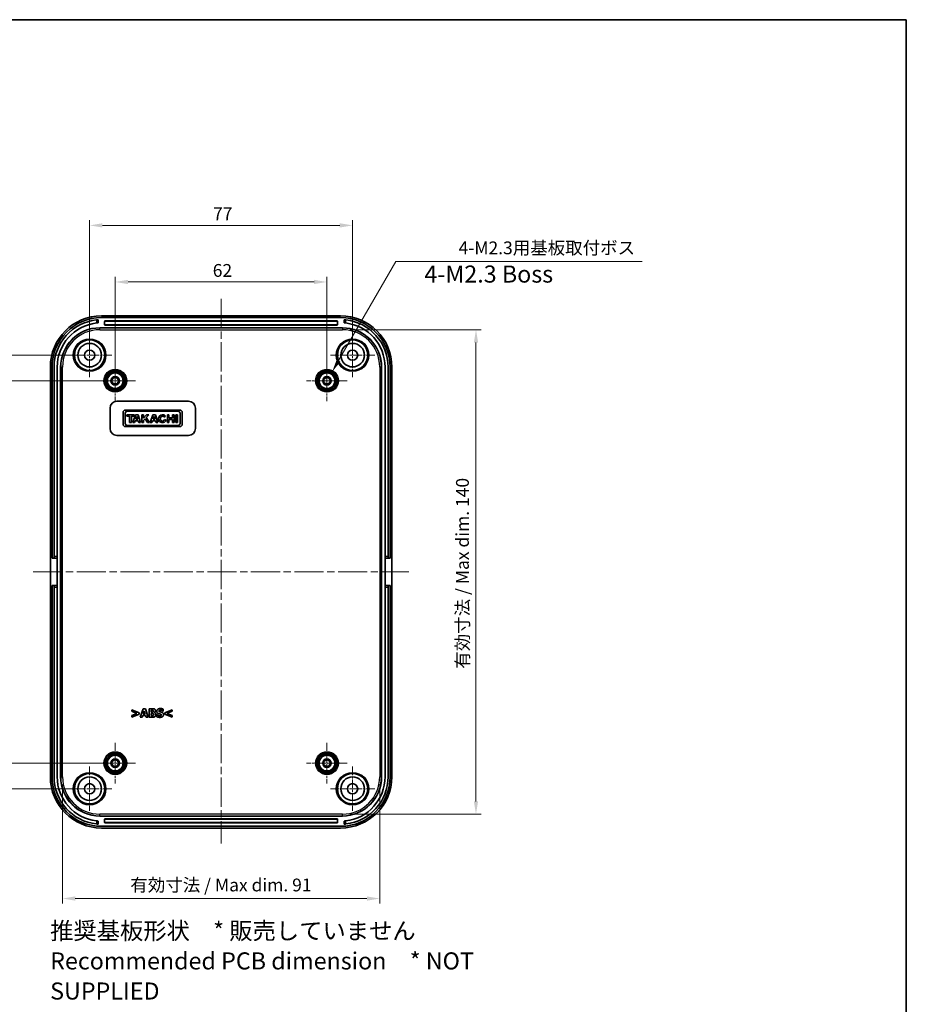
# Model space of a CAD drawing. Units: millimetres. Extents: x 22 to 3190, y 12 to 574.
# Drawn here: x 2529 to 2789, y 286 to 574 of the extents above; entities that cross this region are included whole.
import ezdxf

# ---------------------------------------------------------------- set-up
doc = ezdxf.new("R2010")
doc.units = ezdxf.units.MM
doc.header["$LTSCALE"] = 1.5
doc.linetypes.add('CHAIN', pattern=[0.3543, 0.2362, -0.0295, 0.0591, -0.0295])
doc.layers.get('Defpoints').update_dxf_attribs({"lineweight": 25})
for name, color, linetype, lineweight in [('Border (ISO)', 7, 'Continuous', 35), ('Center Mark (ISO)', 131, 'Continuous', 18), ('Centerline (ISO)', 131, 'Continuous', 18), ('Dimension (ISO)', 7, 'Continuous', 18), ('Symbol (ISO)', 7, 'Continuous', 18), ('Visible (ISO)', 7, 'Continuous', 35), ('Visible Narrow (ISO)', 7, 'Continuous', 25)]:
    doc.layers.add(name, color=color, linetype=linetype, lineweight=lineweight)
doc.styles.add('Note Text (TK)', font='txt')
doc.dimstyles.new('Default - Method 1b (TK)', dxfattribs={"dimscale": 1.5, "dimtxt": 2.5, "dimasz": 2.5, "dimexe": 1, "dimexo": 1.5, "dimgap": 1, "dimtad": 1, "dimtoh": 1, "dimrnd": 1e-08, "dimdsep": 46, "dimtxsty": 'Note Text (TK)', "dimcen": 0.09, "dimdle": 5, "dimclrd": 100, "dimclre": 100, "dimclrt": 7, "dimadec": 1, "dimazin": 1, "dimtfac": 1, "dimtmove": 0, "dimatfit": 3, "dimfxl": 1, "dimtolj": 1, "dimlwd": -1, "dimlwe": -1, "dimarcsym": 0})

# ---------------------------------------------------------------- blocks, each defined once
blk = doc.blocks.new('図面枠 tk図枠')
at = {"layer": 'Border (ISO)'}
for p, q in [((14.5, 289), (405.5, 289)), ((405.5, 289), (405.5, 8))]:
    blk.add_line(p, q, dxfattribs=at)
blk = doc.blocks.new('*D81')
at = {"layer": 'Defpoints', "color": 0}
for p in [(2619.11, 497.18), (2557.11, 468.25), (2619.11, 468.25)]:
    blk.add_point(p, dxfattribs=at)
at = {"layer": 'Dimension (ISO)', "color": 100}
for p, q in [((2557.11, 470.5), (2557.11, 498.68)), ((2560.86, 497.18), (2615.36, 497.18)), ((2619.11, 470.5), (2619.11, 498.68))]:
    blk.add_line(p, q, dxfattribs=at)
for points in [[(2560.86, 497.81), (2560.86, 496.56), (2557.11, 497.18)], [(2615.36, 497.81), (2615.36, 496.56), (2619.11, 497.18)]]:
    blk.add_solid(points, dxfattribs=at)
at = {"layer": 'Dimension (ISO)', "color": 7, "insert": (2585.67, 500.56), "char_height": 3.75, "attachment_point": 4, "style": 'Note Text (TK)'}
blk.add_mtext('\\A1;62', dxfattribs=at)
blk = doc.blocks.new('*D82')
at = {"layer": 'Defpoints', "color": 0}
for p in [(2626.61, 513.75), (2549.61, 475.75), (2626.61, 475.75)]:
    blk.add_point(p, dxfattribs=at)
at = {"layer": 'Dimension (ISO)', "color": 100}
for p, q in [((2549.61, 478), (2549.61, 515.25)), ((2553.36, 513.75), (2622.86, 513.75)), ((2626.61, 478), (2626.61, 515.25))]:
    blk.add_line(p, q, dxfattribs=at)
for points in [[(2553.36, 514.38), (2553.36, 513.13), (2549.61, 513.75)], [(2622.86, 514.38), (2622.86, 513.13), (2626.61, 513.75)]]:
    blk.add_solid(points, dxfattribs=at)
at = {"layer": 'Dimension (ISO)', "color": 7, "insert": (2585.74, 517.13), "char_height": 3.75, "attachment_point": 4, "style": 'Note Text (TK)'}
blk.add_mtext('\\A1;77', dxfattribs=at)
blk = doc.blocks.new('*D83')
at = {"layer": 'Defpoints', "color": 0}
for p in [(2557.11, 468.25), (2523.92, 356.25), (2557.11, 356.25)]:
    blk.add_point(p, dxfattribs=at)
at = {"layer": 'Dimension (ISO)', "color": 100}
for p, q in [((2554.86, 468.25), (2522.42, 468.25)), ((2523.92, 464.5), (2523.92, 360)), ((2554.86, 356.25), (2522.42, 356.25))]:
    blk.add_line(p, q, dxfattribs=at)
for points in [[(2523.3, 464.5), (2524.55, 464.5), (2523.92, 468.25)], [(2523.3, 360), (2524.55, 360), (2523.92, 356.25)]]:
    blk.add_solid(points, dxfattribs=at)
at = {"layer": 'Dimension (ISO)', "color": 7, "insert": (2520.55, 408.59), "char_height": 3.75, "attachment_point": 4, "rotation": 90, "style": 'Note Text (TK)'}
blk.add_mtext('\\A1;112', dxfattribs=at)
blk = doc.blocks.new('*D84')
at = {"layer": 'Defpoints', "color": 0}
for p in [(2506.27, 475.75), (2549.61, 475.75), (2549.61, 348.75)]:
    blk.add_point(p, dxfattribs=at)
at = {"layer": 'Dimension (ISO)', "color": 100}
for p, q in [((2547.36, 475.75), (2504.77, 475.75)), ((2506.27, 352.5), (2506.27, 472)), ((2547.36, 348.75), (2504.77, 348.75))]:
    blk.add_line(p, q, dxfattribs=at)
for points in [[(2505.65, 472), (2506.9, 472), (2506.27, 475.75)], [(2505.65, 352.5), (2506.9, 352.5), (2506.27, 348.75)]]:
    blk.add_solid(points, dxfattribs=at)
at = {"layer": 'Dimension (ISO)', "color": 7, "insert": (2502.9, 408.62), "char_height": 3.75, "attachment_point": 4, "rotation": 90, "style": 'Note Text (TK)'}
blk.add_mtext('\\A1;127', dxfattribs=at)
blk = doc.blocks.new('*D85')
at = {"layer": 'Defpoints', "color": 0}
for p in [(2541.67, 352.25), (2634.56, 352.25), (2634.56, 316.6)]:
    blk.add_point(p, dxfattribs=at)
at = {"layer": 'Dimension (ISO)', "color": 100}
for p, q in [((2541.67, 350), (2541.67, 315.1)), ((2634.56, 350), (2634.56, 315.1)), ((2545.42, 316.6), (2630.81, 316.6))]:
    blk.add_line(p, q, dxfattribs=at)
for points in [[(2545.42, 317.22), (2545.42, 315.97), (2541.67, 316.6)], [(2630.81, 317.22), (2630.81, 315.97), (2634.56, 316.6)]]:
    blk.add_solid(points, dxfattribs=at)
at = {"layer": 'Dimension (ISO)', "color": 7, "insert": (2560.4, 320.57), "char_height": 3.75, "attachment_point": 4, "style": 'Note Text (TK)'}
blk.add_mtext('\\A1; 有効寸法 / Max dim. 91', dxfattribs=at)
blk = doc.blocks.new('*D86')
at = {"layer": 'Defpoints', "color": 0}
for p in [(2623.61, 483.2), (2623.61, 341.31), (2662.75, 341.31)]:
    blk.add_point(p, dxfattribs=at)
at = {"layer": 'Dimension (ISO)', "color": 100}
for p, q in [((2625.86, 483.2), (2664.25, 483.2)), ((2662.75, 479.45), (2662.75, 345.06)), ((2625.86, 341.31), (2664.25, 341.31))]:
    blk.add_line(p, q, dxfattribs=at)
for points in [[(2662.12, 479.45), (2663.37, 479.45), (2662.75, 483.2)], [(2662.12, 345.06), (2663.37, 345.06), (2662.75, 341.31)]]:
    blk.add_solid(points, dxfattribs=at)
at = {"layer": 'Dimension (ISO)', "color": 7, "insert": (2658.78, 382.76), "char_height": 3.75, "attachment_point": 4, "rotation": 90, "style": 'Note Text (TK)'}
blk.add_mtext('\\A1; 有効寸法 / Max dim. 140', dxfattribs=at)
blk = doc.blocks.new('*D66')
at = {"layer": 'Defpoints', "color": 0}
for p in [(2620.64, 470.89), (2617.59, 465.61)]:
    blk.add_point(p, dxfattribs=at)
at = {"layer": 'Dimension (ISO)', "color": 100}
for p, q in [((2639.25, 503.13), (2622.51, 474.14)), ((2711.36, 503.13), (2639.25, 503.13)), ((2618.98, 468.25), (2619.25, 468.25)), ((2619.11, 468.12), (2619.11, 468.39))]:
    blk.add_line(p, q, dxfattribs=at)
blk.add_solid([(2621.97, 474.45), (2623.05, 473.83), (2620.64, 470.89)], dxfattribs=at)
at = {"layer": 'Dimension (ISO)', "color": 7, "insert": (2656.5, 507.17), "char_height": 3.75, "attachment_point": 4, "style": 'Note Text (TK)'}
blk.add_mtext('\\A1; 4-M2.3用基板取付ボス', dxfattribs=at)

msp = doc.modelspace()

# ---------------------------------------------------------------- linework, layer by layer
at = {"layer": 'Center Mark (ISO)', "linetype": 'CHAIN', "ltscale": 7.222748}
for p, q in [((2549.6134, 482.2532), (2549.6134, 469.2532)), ((2626.6134, 482.2532), (2626.6134, 469.2532)), ((2556.1134, 475.7532), (2543.1134, 475.7532)), ((2633.1134, 475.7532), (2620.1134, 475.7532)), ((2549.6134, 355.2532), (2549.6134, 342.2532)), ((2626.6134, 355.2532), (2626.6134, 342.2532)), ((2556.1134, 348.7532), (2543.1134, 348.7532)), ((2633.1134, 348.7532), (2620.1134, 348.7532))]:
    msp.add_line(p, q, dxfattribs=at)
at = {"layer": 'Center Mark (ISO)', "linetype": 'CHAIN', "ltscale": 6.611584}
for p, q in [((2557.1134, 474.2032), (2557.1134, 462.3032)), ((2619.1134, 474.2032), (2619.1134, 462.3032)), ((2563.0634, 468.2532), (2551.1634, 468.2532)), ((2625.0634, 468.2532), (2613.1634, 468.2532)), ((2557.1134, 362.2032), (2557.1134, 350.3032)), ((2619.1134, 362.2032), (2619.1134, 350.3032)), ((2563.0634, 356.2532), (2551.1634, 356.2532)), ((2625.0634, 356.2532), (2613.1634, 356.2532))]:
    msp.add_line(p, q, dxfattribs=at)
at = {"layer": 'Centerline (ISO)', "linetype": 'CHAIN', "ltscale": 23.990969}
for p, q in [((2588.1134, 492.2532), (2588.1134, 332.7532)), ((2533.1134, 412.2532), (2643.1134, 412.2532))]:
    msp.add_line(p, q, dxfattribs=at)
at = {"layer": 'Visible (ISO)'}
for p, q in [((2552.1134, 485.2147), (2552.1134, 486.1172)), ((2623.1225, 487.2532), (2553.1043, 487.2532)), ((2623.1134, 486.7532), (2553.1134, 486.7532)), ((2554.0134, 484.6532), (2554.0134, 485.6532)), ((2554.1134, 485.7532), (2622.1134, 485.7532)), ((2622.1134, 484.5532), (2554.1134, 484.5532)), ((2622.2134, 485.6532), (2622.2134, 484.6532)), ((2624.1134, 486.1172), (2624.1134, 485.2147)), ((2552.6134, 483.7532), (2623.6134, 483.7532)), ((2538.1134, 472.2624), (2538.1134, 352.2441)), ((2538.6134, 472.2532), (2538.6134, 416.2532)), ((2539.2134, 416.7532), (2539.2134, 472.2532)), ((2540.1134, 472.2532), (2540.1134, 416.7532)), ((2541.1134, 352.2532), (2541.1134, 472.2532)), ((2635.1134, 472.2532), (2635.1134, 352.2532)), ((2636.1134, 472.2532), (2636.1134, 416.7532)), ((2637.0134, 416.7532), (2637.0134, 472.2532)), ((2637.6134, 416.2532), (2637.6134, 472.2532)), ((2638.1134, 352.2441), (2638.1134, 472.2624)), ((2557.6134, 462.2532), (2578.6134, 462.2532)), ((2555.6134, 454.2532), (2555.6134, 460.2532)), ((2559.4134, 459.0151), (2559.4134, 455.4683)), ((2576.0787, 459.6532), (2560.0515, 459.6532)), ((2560.0515, 455.6909), (2560.0515, 458.7925)), ((2560.5932, 459.3342), (2575.5371, 459.3342)), ((2576.0787, 458.7925), (2576.0787, 455.6909)), ((2576.7168, 455.4683), (2576.7168, 459.0151)), ((2580.6134, 460.2532), (2580.6134, 454.2532)), ((2560.5338, 458.2805), (2560.5338, 457.8353)), ((2562.6114, 458.2805), (2560.5338, 458.2805)), ((2560.5338, 457.8353), (2561.3055, 457.8353)), ((2561.3055, 457.8353), (2561.3055, 456.0174)), ((2561.3055, 456.0174), (2561.8397, 456.0174)), ((2561.8397, 457.8353), (2562.6114, 457.8353)), ((2561.8397, 456.0174), (2561.8397, 457.8353)), ((2563.0715, 458.2805), (2562.2404, 456.0174)), ((2562.2404, 456.0174), (2562.7868, 456.0174)), ((2562.6114, 457.8353), (2562.6114, 458.2805)), ((2562.7868, 456.0174), (2562.9678, 456.5071)), ((2562.9678, 456.5071), (2563.8472, 456.5071)), ((2563.8135, 458.2805), (2563.0715, 458.2805)), ((2563.1406, 456.9746), (2563.4324, 457.7641)), ((2563.6929, 456.9746), (2563.1406, 456.9746)), ((2563.4324, 457.7641), (2563.6929, 456.9746)), ((2564.5555, 456.0174), (2563.8135, 458.2805)), ((2563.8472, 456.5071), (2564.0064, 456.0174)), ((2564.0064, 456.0174), (2564.5555, 456.0174)), ((2564.919, 458.2805), (2564.919, 456.0174)), ((2565.3939, 458.2805), (2564.919, 458.2805)), ((2564.919, 456.0174), (2565.3939, 456.0174)), ((2565.3939, 457.3276), (2565.3939, 458.2805)), ((2566.2768, 458.2805), (2565.3939, 457.3276)), ((2565.3939, 456.6233), (2565.8744, 457.1369)), ((2565.3939, 456.0174), (2565.3939, 456.6233)), ((2565.8744, 457.1369), (2566.545, 456.0174)), ((2566.2175, 457.5037), (2566.9373, 458.2805)), ((2567.1079, 456.0174), (2566.2175, 457.5037)), ((2566.9373, 458.2805), (2566.2768, 458.2805)), ((2566.545, 456.0174), (2567.1079, 456.0174)), ((2568.1393, 458.2805), (2567.3083, 456.0174)), ((2567.3083, 456.0174), (2567.8546, 456.0174)), ((2567.8546, 456.0174), (2568.0356, 456.5071)), ((2568.0356, 456.5071), (2568.9151, 456.5071)), ((2568.8813, 458.2805), (2568.1393, 458.2805)), ((2568.2084, 456.9746), (2568.5002, 457.7641)), ((2568.7608, 456.9746), (2568.2084, 456.9746)), ((2568.5002, 457.7641), (2568.7608, 456.9746)), ((2569.6233, 456.0174), (2568.8813, 458.2805)), ((2568.9151, 456.5071), (2569.0742, 456.0174)), ((2569.0742, 456.0174), (2569.6233, 456.0174)), ((2571.4629, 457.5624), (2571.8493, 457.8703)), ((2572.0063, 456.6889), (2571.5345, 456.8933)), ((2572.3698, 458.2805), (2572.3698, 456.0174)), ((2572.841, 458.2805), (2572.3698, 458.2805)), ((2572.3698, 456.0174), (2572.841, 456.0174)), ((2572.841, 457.3716), (2572.841, 458.2805)), ((2573.8947, 457.3716), (2572.841, 457.3716)), ((2572.841, 456.9264), (2573.8947, 456.9264)), ((2572.841, 456.0174), (2572.841, 456.9264)), ((2573.8947, 458.2805), (2573.8947, 457.3716)), ((2574.3658, 458.2805), (2573.8947, 458.2805)), ((2573.8947, 456.9264), (2573.8947, 456.0174)), ((2573.8947, 456.0174), (2574.3658, 456.0174)), ((2574.3658, 456.0174), (2574.3658, 458.2805)), ((2574.8704, 458.2805), (2574.8704, 456.0174)), ((2575.3453, 458.2805), (2574.8704, 458.2805)), ((2574.8704, 456.0174), (2575.3453, 456.0174)), ((2575.3453, 456.0174), (2575.3453, 458.2805)), ((2560.0515, 454.8302), (2576.0787, 454.8302)), ((2575.5371, 455.1493), (2560.5932, 455.1493)), ((2578.6134, 452.2532), (2557.6134, 452.2532)), ((2538.6134, 416.2532), (2539.2134, 416.2532)), ((2539.2134, 416.2532), (2539.2134, 416.7532)), ((2539.2134, 416.2532), (2540.1134, 416.2532)), ((2540.1134, 416.7532), (2540.1134, 416.2532)), ((2540.1134, 416.2532), (2540.1134, 408.2532)), ((2636.1134, 416.2532), (2636.1134, 416.7532)), ((2636.1134, 416.2532), (2637.0134, 416.2532)), ((2636.1134, 408.2532), (2636.1134, 416.2532)), ((2637.0134, 416.7532), (2637.0134, 416.2532)), ((2637.0134, 416.2532), (2637.6134, 416.2532)), ((2539.2134, 408.2532), (2538.6134, 408.2532)), ((2538.6134, 408.2532), (2538.6134, 352.2532)), ((2539.2134, 407.7532), (2539.2134, 408.2532)), ((2540.1134, 408.2532), (2539.2134, 408.2532)), ((2539.2134, 352.2532), (2539.2134, 407.7532)), ((2540.1134, 408.2532), (2540.1134, 407.7532)), ((2540.1134, 407.7532), (2540.1134, 352.2532)), ((2636.1134, 407.7532), (2636.1134, 408.2532)), ((2637.0134, 408.2532), (2636.1134, 408.2532)), ((2636.1134, 407.7532), (2636.1134, 352.2532)), ((2637.0134, 408.2532), (2637.0134, 407.7532)), ((2637.6134, 408.2532), (2637.0134, 408.2532)), ((2637.0134, 352.2532), (2637.0134, 407.7532)), ((2637.6134, 352.2532), (2637.6134, 408.2532)), ((2565.2621, 372.2086), (2564.4173, 369.7086)), ((2565.9469, 372.2086), (2565.2621, 372.2086)), ((2566.7917, 369.7086), (2565.9469, 372.2086)), ((2567.0409, 372.2086), (2567.0409, 369.7086)), ((2567.9222, 372.2086), (2567.0409, 372.2086)), ((2571.1555, 371.5138), (2571.1555, 372.0851)), ((2561.9679, 371.8926), (2561.9679, 371.4287)), ((2564.1235, 370.9971), (2561.9679, 371.8926)), ((2561.9679, 371.4287), (2563.4732, 370.8128)), ((2563.4732, 370.8128), (2561.9679, 370.1969)), ((2561.9679, 369.733), (2564.1235, 370.6284)), ((2561.9679, 370.1969), (2561.9679, 369.733)), ((2564.1235, 370.6284), (2564.1235, 370.9971)), ((2564.4173, 369.7086), (2565.0453, 369.7086)), ((2565.0453, 369.7086), (2565.2034, 370.2192)), ((2565.2034, 370.2192), (2565.9894, 370.2192)), ((2565.3391, 370.673), (2565.5964, 371.4996)), ((2565.8517, 370.673), (2565.3391, 370.673)), ((2565.5964, 371.4996), (2565.8517, 370.673)), ((2565.9894, 370.2192), (2566.1454, 369.7086)), ((2566.1454, 369.7086), (2566.7917, 369.7086)), ((2567.0409, 369.7086), (2568.0397, 369.7086)), ((2567.6649, 371.222), (2567.6649, 371.7528)), ((2567.6649, 371.7528), (2567.7074, 371.7528)), ((2567.7439, 371.222), (2567.6649, 371.222)), ((2567.6649, 370.1645), (2567.6649, 370.7945)), ((2567.6649, 370.7945), (2567.7803, 370.7945)), ((2567.6993, 370.1645), (2567.6649, 370.1645)), ((2568.5279, 371.0802), (2568.5279, 371.0924)), ((2569.2633, 370.4522), (2569.2633, 369.8565)), ((2569.3201, 370.4522), (2569.2633, 370.4522)), ((2571.1008, 371.5138), (2571.1555, 371.5138)), ((2573.7771, 371.8926), (2571.6215, 370.9971)), ((2571.6215, 370.9971), (2571.6215, 370.6284)), ((2571.6215, 370.6284), (2573.7771, 369.733)), ((2572.2698, 370.8108), (2573.7771, 371.4287)), ((2573.7771, 370.1969), (2572.2698, 370.8108)), ((2573.7771, 371.4287), (2573.7771, 371.8926)), ((2573.7771, 369.733), (2573.7771, 370.1969)), ((2623.6134, 340.7532), (2552.6134, 340.7532)), ((2552.1134, 338.3892), (2552.1134, 339.2917)), ((2553.1134, 337.7532), (2623.1134, 337.7532)), ((2554.0134, 338.8532), (2554.0134, 339.8532)), ((2554.1134, 339.9532), (2622.1134, 339.9532)), ((2622.1134, 338.7532), (2554.1134, 338.7532)), ((2622.2134, 339.8532), (2622.2134, 338.8532)), ((2624.1134, 339.2917), (2624.1134, 338.3892)), ((2553.1043, 337.2532), (2623.1225, 337.2532))]:
    msp.add_line(p, q, dxfattribs=at)
for centre, radius in [((2549.6134, 475.7532), 4.4552), ((2549.6134, 475.7532), 3.45), ((2626.6134, 475.7532), 4.4552), ((2626.6134, 475.7532), 3.45), ((2549.6134, 475.7532), 1.5), ((2626.6134, 475.7532), 1.5), ((2557.1134, 468.2532), 3.05), ((2557.1134, 468.2532), 2.68), ((2557.1134, 468.2532), 2.3), ((2619.1134, 468.2532), 3.05), ((2619.1134, 468.2532), 2.68), ((2619.1134, 468.2532), 2.3), ((2557.1134, 468.2532), 1.25), ((2557.1134, 468.2532), 0.95), ((2619.1134, 468.2532), 1.25), ((2619.1134, 468.2532), 0.95), ((2557.1134, 356.2532), 3.05), ((2557.1134, 356.2532), 2.68), ((2557.1134, 356.2532), 2.3), ((2619.1134, 356.2532), 3.05), ((2619.1134, 356.2532), 2.6982), ((2619.1134, 356.2532), 2.3), ((2557.1134, 356.2532), 1.25), ((2557.1134, 356.2532), 0.95), ((2619.1134, 356.2532), 1.25), ((2619.1134, 356.2532), 0.95), ((2549.6134, 348.7532), 4.4552), ((2549.6134, 348.7532), 3.45), ((2626.6134, 348.7532), 4.4552), ((2626.6134, 348.7532), 3.45), ((2549.6134, 348.7532), 1.5), ((2626.6134, 348.7532), 1.5)]:
    msp.add_circle(centre, radius, dxfattribs=at)
for centre, radius, start, end in [((2553.1134, 472.2532), 14.5, 90, 180), ((2553.1134, 472.2532), 13.9, 96.195062, 180), ((2553.1134, 472.2532), 13, 96.62581, 180), ((2554.1134, 485.6532), 0.1, 90, 180), ((2554.1134, 484.6532), 0.1, 180, 270), ((2622.1134, 485.6532), 0.1, 0, 90), ((2622.1134, 484.6532), 0.1, 270, 0), ((2623.1134, 472.2532), 14.5, 0, 90), ((2623.1134, 472.2532), 13.9, 0, 83.804938), ((2623.1134, 472.2532), 13, 0, 83.37419), ((2552.6134, 472.2532), 11.5, 90, 180), ((2623.6134, 472.2532), 11.5, 0, 90), ((2557.6134, 460.2532), 2, 90, 180), ((2578.6134, 460.2532), 2, 0, 90), ((2560.0515, 459.0151), 0.6381, 90, 180), ((2560.5932, 458.7925), 0.5417, 90, 180), ((2575.5371, 458.7925), 0.5417, 0, 90), ((2576.0787, 459.0151), 0.6381, 0, 90), ((2560.5932, 455.6909), 0.5417, 180, 270), ((2570.9441, 457.149), 1.1575, 38.550541, 336.582018), ((2575.5371, 455.6909), 0.5417, 270, 0), ((2557.6134, 454.2532), 2, 180, 270), ((2560.0515, 455.4683), 0.6381, 180, 270), ((2576.0787, 455.4683), 0.6381, 270, 0), ((2578.6134, 454.2532), 2, 270, 0), ((2553.1134, 352.2532), 14.5, 180, 270), ((2553.1134, 352.2532), 13.9, 180, 263.804938), ((2553.1134, 352.2532), 13, 180, 263.37419), ((2552.6134, 352.2532), 11.5, 180, 270), ((2623.1134, 352.2532), 14.5, 270, 0), ((2623.6134, 352.2532), 11.5, 270, 0), ((2623.1134, 352.2532), 13, 276.62581, 0), ((2623.1134, 352.2532), 13.9, 276.195062, 0), ((2554.1134, 339.8532), 0.1, 90, 180), ((2554.1134, 338.8532), 0.1, 180, 270), ((2622.1134, 339.8532), 0.1, 0, 90), ((2622.1134, 338.8532), 0.1, 270, 0)]:
    msp.add_arc(centre, radius, start, end, dxfattribs=at)
for centre, major_axis, ratio, start_param, end_param in [((2553.1226, 472.2441), (-10.6195, 10.6195), 0.99878277, 5.49839613, 7.06797448), ((2623.1043, 472.2441), (10.6195, 10.6195), 0.99878277, 5.49839613, 7.06797448), ((2570.9441, 457.149), (0, 0.7272), 0.86734694, 5.31716345, 10.63622707), ((2553.1226, 352.2624), (-10.6195, -10.6195), 0.99878277, 5.49839613, 7.06797448), ((2623.1043, 352.2624), (10.6195, -10.6195), 0.99878277, 5.49839613, 7.06797448)]:
    msp.add_ellipse(centre, major_axis=major_axis, ratio=ratio, start_param=start_param, end_param=end_param, dxfattribs=at)
for points, knots in [([(2552.1134, 486.1172), (2552.1134, 486.1172), (2552.1008, 486.1163), (2552.0498, 486.1125), (2552.0113, 486.1095), (2551.9225, 486.1022), (2551.8662, 486.0973), (2551.743, 486.0856), (2551.6761, 486.0788), (2551.6134, 486.072)], [-0.1511323206, -0.1511323206, -0.1511323206, -0.1511323206, -0.1322856139, -0.1322856139, -0.1134389073, -0.1134389073, -0.0945343965, -0.0945343965, -0.0756298857, -0.0756298857, -0.0756298857, -0.0756298857]), ([(2551.6134, 485.1664), (2551.6761, 485.1737), (2551.7431, 485.1809), (2551.8664, 485.1934), (2551.9228, 485.1987), (2552.0115, 485.2065), (2552.0499, 485.2097), (2552.1009, 485.2138), (2552.1134, 485.2147), (2552.1134, 485.2147)], [0.0756724344, 0.0756724344, 0.0756724344, 0.0756724344, 0.0946091049, 0.0946091049, 0.1135457755, 0.1135457755, 0.1323722449, 0.1323722449, 0.1511987143, 0.1511987143, 0.1511987143, 0.1511987143]), ([(2624.6134, 486.072), (2624.5507, 486.0789), (2624.4837, 486.0856), (2624.3604, 486.0973), (2624.3041, 486.1022), (2624.2153, 486.1095), (2624.1769, 486.1125), (2624.1259, 486.1163), (2624.1134, 486.1172), (2624.1134, 486.1172)], [0.0756298857, 0.0756298857, 0.0756298857, 0.0756298857, 0.0945536401, 0.0945536401, 0.1134773946, 0.1134773946, 0.132304856, 0.132304856, 0.1511323175, 0.1511323175, 0.1511323175, 0.1511323175]), ([(2624.1134, 485.2147), (2624.1134, 485.2147), (2624.126, 485.2137), (2624.177, 485.2097), (2624.2155, 485.2065), (2624.3044, 485.1986), (2624.3607, 485.1934), (2624.4839, 485.1809), (2624.5508, 485.1737), (2624.6134, 485.1664)], [-0.1511987183, -0.1511987183, -0.1511987183, -0.1511987183, -0.1323502279, -0.1323502279, -0.1135017374, -0.1135017374, -0.0945870859, -0.0945870859, -0.0756724344, -0.0756724344, -0.0756724344, -0.0756724344]), ([(2552.1134, 339.2917), (2552.1134, 339.2917), (2552.1008, 339.2927), (2552.0498, 339.2968), (2552.0113, 339.2999), (2551.9225, 339.3078), (2551.8662, 339.313), (2551.7429, 339.3255), (2551.676, 339.3328), (2551.6134, 339.34)], [-0.1511987183, -0.1511987183, -0.1511987183, -0.1511987183, -0.1323502279, -0.1323502279, -0.1135017374, -0.1135017374, -0.0945870859, -0.0945870859, -0.0756724344, -0.0756724344, -0.0756724344, -0.0756724344]), ([(2551.6134, 338.4344), (2551.6761, 338.4276), (2551.7431, 338.4208), (2551.8664, 338.4091), (2551.9227, 338.4042), (2552.0115, 338.3969), (2552.0499, 338.3939), (2552.1009, 338.3901), (2552.1134, 338.3892), (2552.1134, 338.3892)], [0.0756298857, 0.0756298857, 0.0756298857, 0.0756298857, 0.0945536401, 0.0945536401, 0.1134773946, 0.1134773946, 0.132304856, 0.132304856, 0.1511323175, 0.1511323175, 0.1511323175, 0.1511323175]), ([(2624.6134, 339.34), (2624.5507, 339.3328), (2624.4837, 339.3255), (2624.3604, 339.313), (2624.3041, 339.3078), (2624.2153, 339.2999), (2624.1769, 339.2968), (2624.1259, 339.2927), (2624.1134, 339.2917), (2624.1134, 339.2917)], [0.0756724344, 0.0756724344, 0.0756724344, 0.0756724344, 0.0946091049, 0.0946091049, 0.1135457755, 0.1135457755, 0.1323722449, 0.1323722449, 0.1511987143, 0.1511987143, 0.1511987143, 0.1511987143]), ([(2624.1134, 338.3892), (2624.1134, 338.3892), (2624.126, 338.3901), (2624.177, 338.3939), (2624.2155, 338.3969), (2624.3043, 338.4043), (2624.3606, 338.4091), (2624.4839, 338.4208), (2624.5508, 338.4276), (2624.6134, 338.4344)], [-0.1511323206, -0.1511323206, -0.1511323206, -0.1511323206, -0.1322856139, -0.1322856139, -0.1134389073, -0.1134389073, -0.0945343965, -0.0945343965, -0.0756298857, -0.0756298857, -0.0756298857, -0.0756298857])]:
    msp.add_open_spline(points, degree=3, knots=knots, dxfattribs=at)
for points in [[(2568.6049, 372.0992), (2568.4813, 372.1661), (2568.1977, 372.2086), (2567.9222, 372.2086)], [(2568.8723, 371.6272), (2568.8723, 371.7852), (2568.7406, 372.0283), (2568.6049, 372.0992)], [(2570.3168, 372.2532), (2569.8711, 372.2532), (2569.2775, 371.8176), (2569.2775, 371.4672)], [(2571.1555, 372.0851), (2570.9813, 372.1621), (2570.5397, 372.2532), (2570.3168, 372.2532)], [(2568.2261, 370.2131), (2568.1288, 370.1706), (2567.9424, 370.1645), (2567.6993, 370.1645)], [(2567.7074, 371.7528), (2567.8756, 371.7528), (2568.0457, 371.7488), (2568.1065, 371.7204)], [(2568.1025, 371.2605), (2568.0336, 371.2281), (2567.9039, 371.222), (2567.7439, 371.222)], [(2567.7803, 370.7945), (2567.9465, 370.7945), (2568.147, 370.7905), (2568.2038, 370.7682)], [(2568.0397, 369.7086), (2568.301, 369.7086), (2568.6373, 369.8018), (2568.7791, 369.9133)], [(2568.2342, 371.5036), (2568.2342, 371.4206), (2568.1774, 371.297), (2568.1025, 371.2605)], [(2568.1065, 371.7204), (2568.1714, 371.692), (2568.2342, 371.5644), (2568.2342, 371.5036)], [(2568.2038, 370.7682), (2568.297, 370.7338), (2568.3902, 370.6021), (2568.3902, 370.4846)], [(2568.3902, 370.4846), (2568.3902, 370.3934), (2568.3111, 370.2516), (2568.2261, 370.2131)], [(2568.5279, 371.0924), (2568.69, 371.1592), (2568.8723, 371.4449), (2568.8723, 371.6272)], [(2569.0384, 370.4744), (2569.0384, 370.7297), (2568.7609, 371.0316), (2568.5279, 371.0802)], [(2568.7791, 369.9133), (2568.8966, 370.0065), (2569.0384, 370.2881), (2569.0384, 370.4744)], [(2569.2633, 369.8565), (2569.4497, 369.7755), (2569.8833, 369.6641), (2570.1709, 369.6641)], [(2569.2775, 371.4672), (2569.2775, 371.2078), (2569.5287, 370.8614), (2569.8184, 370.7601)], [(2570.173, 370.1199), (2569.9602, 370.1199), (2569.5085, 370.2921), (2569.3201, 370.4522)], [(2569.8184, 370.7601), (2569.9461, 370.7155), (2570.2358, 370.6568), (2570.3634, 370.6223)], [(2569.9197, 371.5441), (2569.9197, 371.609), (2570.0048, 371.7143), (2570.0636, 371.7407)], [(2570.25, 371.2909), (2570.0555, 371.3355), (2569.9197, 371.4469), (2569.9197, 371.5441)], [(2570.0636, 371.7407), (2570.1365, 371.7731), (2570.2662, 371.7974), (2570.3492, 371.7974)], [(2570.1709, 369.6641), (2570.6693, 369.6641), (2571.2548, 370.1179), (2571.2548, 370.4907)], [(2570.4566, 370.1685), (2570.4039, 370.1442), (2570.2277, 370.1199), (2570.173, 370.1199)], [(2570.7423, 371.1612), (2570.6085, 371.2078), (2570.3756, 371.2625), (2570.25, 371.2909)], [(2570.3492, 371.7974), (2570.5599, 371.7974), (2570.9611, 371.6333), (2571.1008, 371.5138)], [(2570.3634, 370.6223), (2570.4647, 370.596), (2570.6126, 370.4785), (2570.6126, 370.3833)], [(2570.6126, 370.3833), (2570.6126, 370.3002), (2570.5214, 370.1969), (2570.4566, 370.1685)], [(2571.2548, 370.4907), (2571.2548, 370.75), (2571.0016, 371.066), (2570.7423, 371.1612)]]:
    msp.add_open_spline(points, degree=2, dxfattribs=at)
at = {"layer": 'Visible Narrow (ISO)'}
for p, q in [((2551.6134, 486.072), (2551.6134, 485.1664)), ((2554.1134, 485.6567), (2554.1134, 485.7532)), ((2554.1134, 484.6567), (2554.1134, 485.6567)), ((2554.1134, 485.6567), (2622.1134, 485.6567)), ((2554.1134, 484.5532), (2554.1134, 484.6567)), ((2622.1134, 484.6567), (2554.1134, 484.6567)), ((2622.1134, 485.7532), (2622.1134, 485.6567)), ((2622.1134, 485.6567), (2622.1134, 484.6567)), ((2622.1134, 484.6567), (2622.1134, 484.5532)), ((2624.6134, 485.1664), (2624.6134, 486.072)), ((2552.6134, 483.7532), (2552.6134, 483.7002)), ((2552.6134, 483.2005), (2552.6134, 483.7002)), ((2623.6134, 483.7002), (2552.6134, 483.7002)), ((2552.6134, 483.2005), (2623.6134, 483.2005)), ((2623.6134, 483.7532), (2623.6134, 483.7002)), ((2623.6134, 483.7002), (2623.6134, 483.2005)), ((2541.1134, 472.2532), (2541.1664, 472.2532)), ((2541.1664, 472.2532), (2541.6661, 472.2532)), ((2541.1664, 472.2532), (2541.1664, 352.2532)), ((2541.6661, 352.2532), (2541.6661, 472.2532)), ((2634.5607, 472.2532), (2634.5607, 352.2532)), ((2635.0604, 472.2532), (2634.5607, 472.2532)), ((2635.0604, 352.2532), (2635.0604, 472.2532)), ((2635.1134, 472.2532), (2635.0604, 472.2532)), ((2540.1134, 416.7532), (2539.2134, 416.7532)), ((2637.0134, 416.7532), (2636.1134, 416.7532)), ((2539.2134, 407.7532), (2540.1134, 407.7532)), ((2636.1134, 407.7532), (2637.0134, 407.7532)), ((2541.1134, 352.2532), (2541.1664, 352.2532)), ((2541.1664, 352.2532), (2541.6661, 352.2532)), ((2635.0604, 352.2532), (2634.5607, 352.2532)), ((2635.1134, 352.2532), (2635.0604, 352.2532)), ((2623.6134, 341.3059), (2552.6134, 341.3059)), ((2552.6134, 340.8062), (2552.6134, 341.3059)), ((2552.6134, 340.8062), (2623.6134, 340.8062)), ((2552.6134, 340.7532), (2552.6134, 340.8062)), ((2623.6134, 340.8062), (2623.6134, 341.3059)), ((2623.6134, 340.7532), (2623.6134, 340.8062)), ((2551.6134, 339.34), (2551.6134, 338.4344)), ((2554.1134, 339.8497), (2554.1134, 339.9532)), ((2554.1134, 338.8497), (2554.1134, 339.8497)), ((2554.1134, 339.8497), (2622.1134, 339.8497)), ((2554.1134, 338.7532), (2554.1134, 338.8497)), ((2622.1134, 338.8497), (2554.1134, 338.8497)), ((2622.1134, 339.9532), (2622.1134, 339.8497)), ((2622.1134, 339.8497), (2622.1134, 338.8497)), ((2622.1134, 338.8497), (2622.1134, 338.7532)), ((2624.6134, 338.4344), (2624.6134, 339.34))]:
    msp.add_line(p, q, dxfattribs=at)
for centre, radius in [((2549.6134, 475.7532), 4.7877), ((2549.6134, 475.7532), 4.4877), ((2626.6134, 475.7532), 4.7877), ((2626.6134, 475.7532), 4.4877), ((2557.1134, 468.2532), 3.35), ((2557.1134, 468.2532), 2.3282), ((2619.1134, 468.2532), 3.35), ((2619.1134, 468.2532), 2.3282), ((2557.1134, 356.2532), 3.35), ((2557.1134, 356.2532), 2.3282), ((2619.1134, 356.2532), 3.35), ((2619.1134, 356.2532), 2.3282), ((2549.6134, 348.7532), 4.7877), ((2549.6134, 348.7532), 4.4877), ((2626.6134, 348.7532), 4.7877), ((2626.6134, 348.7532), 4.4877)]:
    msp.add_circle(centre, radius, dxfattribs=at)
for centre, radius, start, end in [((2552.6134, 472.2532), 11.447, 90, 180), ((2552.6134, 472.2532), 10.9473, 90, 180), ((2623.6134, 472.2532), 11.447, 0, 90), ((2623.6134, 472.2532), 10.9473, 0, 90), ((2552.6134, 352.2532), 11.447, 180, 270), ((2552.6134, 352.2532), 10.9473, 180, 270), ((2623.6134, 352.2532), 10.9473, 270, 0), ((2623.6134, 352.2532), 11.447, 270, 0)]:
    msp.add_arc(centre, radius, start, end, dxfattribs=at)
for centre, major_axis, start_param, end_param in [((2554.1134, 485.6532), (-0.1, 0), 4.71238898, 6.28318531), ((2554.1134, 484.6532), (-0.1, 0), 4.71238898, 6.28318531), ((2622.1134, 485.6532), (0.1, 0), 0, 1.57079633), ((2622.1134, 484.6532), (0.1, 0), 0, 1.57079633), ((2554.1134, 339.8532), (-0.1, 0), 0, 1.57079633), ((2554.1134, 338.8532), (-0.1, 0), 0, 1.57079633), ((2622.1134, 339.8532), (0.1, 0), 4.71238898, 6.28318531), ((2622.1134, 338.8532), (0.1, 0), 4.71238898, 6.28318531)]:
    msp.add_ellipse(centre, major_axis=major_axis, ratio=0.0348995, start_param=start_param, end_param=end_param, dxfattribs=at)

# ---------------------------------------------------------------- block references
at = {"xscale": 2, "yscale": 2, "zscale": 2}
msp.add_blockref('図面枠 tk図枠', (1977.75, -4), dxfattribs=at)

# ---------------------------------------------------------------- texts
at = {"layer": 'Symbol (ISO)', "color": 7, "char_height": 5, "attachment_point": 4, "style": 'Note Text (TK)'}
for s, insert, width, line_spacing_factor in [('{4-M2.3 Boss}', (2647.6394, 498.8503), 39.795322, 1.5), ('{推奨基板形状\u3000* 販売していません\\PRecommended PCB dimension\u3000* NOT SUPPLIED}', (2538.0547, 297.6845), 156.66667, 1.058182)]:
    msp.add_mtext(s, dxfattribs=dict(at, insert=insert, width=width, line_spacing_factor=line_spacing_factor))

# ---------------------------------------------------------------- dimensions: what is measured, and where the dimension line sits
at = {"layer": 'Dimension (ISO)', "color": 100}
for base, p1, p2, angle, picture, middle in [((2626.6134, 513.7532), (2549.6134, 475.7532), (2626.6134, 475.7532), 180, '*D82', (2588.1134, 513.7532)), ((2619.1134, 497.1818), (2557.1134, 468.2532), (2619.1134, 468.2532), 180, '*D81', (2588.1134, 497.1818)), ((2506.2732, 475.7532), (2549.6134, 348.7532), (2549.6134, 475.7532), 90, '*D84', (2506.2732, 412.2532)), ((2523.9208, 356.2532), (2557.1134, 468.2532), (2557.1134, 356.2532), 90, '*D83', (2523.9208, 412.2532))]:
    dim = msp.add_linear_dim(base=base, p1=p1, p2=p2, angle=angle, dimstyle='Default - Method 1b (TK)', override={"dimtoh": 0, "dimdec": 2, "dimtp": 0, "dimtm": 0, "dimtdec": 2, "dimtofl": 0, "dimatfit": 1}, dxfattribs=at)
    dim.commit()
    dim.dimension.update_dxf_attribs({"geometry": picture, "text_midpoint": middle, "dimtype": 160})
dim = msp.add_diameter_dim_2p(p1=(2617.5884, 465.6118), p2=(2620.6384, 470.8946), text=' 4-M2.3用基板取付ボス', dimstyle='Default - Method 1b (TK)', override={"dimtih": 1, "dimdec": 2, "dimlfac": 1, "dimtp": 0, "dimtm": 0, "dimtdec": 2, "dimtofl": 0}, dxfattribs=at)
dim.commit()
dim.dimension.update_dxf_attribs({"geometry": '*D66', "text_midpoint": (2683.9321, 503.1323), "dimtype": 163})
for base, p1, p2, angle, text, picture, middle in [((2662.7469, 341.3059), (2623.6134, 483.2005), (2623.6134, 341.3059), 90, ' 有効寸法 / Max dim. 140', '*D86', (2662.7469, 412.2532)), ((2634.5607, 316.5979), (2541.6661, 352.2532), (2634.5607, 352.2532), 180, ' 有効寸法 / Max dim. 91', '*D85', (2588.1134, 316.5979))]:
    dim = msp.add_linear_dim(base=base, p1=p1, p2=p2, angle=angle, text=text, dimstyle='Default - Method 1b (TK)', override={"dimtoh": 0, "dimdec": 2, "dimtp": 0, "dimtm": 0, "dimtdec": 2, "dimtofl": 0, "dimatfit": 1}, dxfattribs=at)
    dim.commit()
    dim.dimension.update_dxf_attribs({"geometry": picture, "text_midpoint": middle, "dimtype": 160})

doc.saveas('drawing.dxf')
